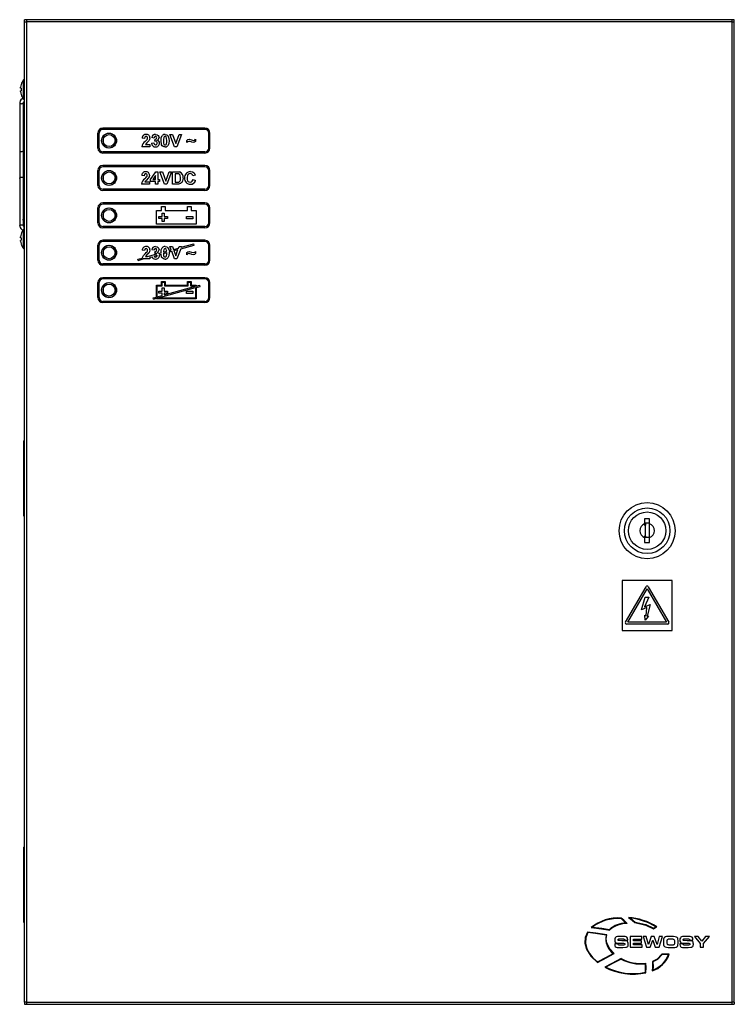
# Model space of a CAD drawing. Units: millimetres. Extents: x 0 to 1050, y 0 to 1485.
# Drawn here: x 376 to 663, y 794 to 1189 of the extents above; entities that cross this region are included whole.
import ezdxf

# ---------------------------------------------------------------- set-up
doc = ezdxf.new("R2010")
doc.units = ezdxf.units.MM
doc.header["$LTSCALE"] = 5

msp = doc.modelspace()

# ---------------------------------------------------------------- linework, layer by layer
at = {"color": 7, "linetype": 'Continuous', "lineweight": 25}
for p, q in [((379.13, 1188.76), (378.23, 1188.76)), ((378.23, 1187.96), (378.23, 1188.76)), ((378.23, 1187.96), (379.13, 1187.96)), ((378.23, 794.66), (378.23, 1187.86)), ((378.23, 1187.86), (379.13, 1187.86)), ((379.13, 1188.76), (379.13, 1187.86)), ((662.33, 1188.76), (379.13, 1188.76)), ((379.13, 1187.86), (379.13, 794.66)), ((662.33, 1187.86), (379.13, 1187.86)), ((662.33, 1187.86), (662.33, 1188.76)), ((663.23, 1188.76), (662.33, 1188.76)), ((662.33, 1187.96), (663.23, 1187.96)), ((662.33, 794.66), (662.33, 1187.86)), ((662.33, 1187.86), (663.23, 1187.86)), ((663.23, 1187.96), (663.23, 1188.76)), ((663.23, 794.66), (663.23, 1187.86)), ((376.71, 1161.27), (376.71, 1161.63)), ((376.95, 1162.75), (376.96, 1162.74)), ((378.23, 1164.76), (378.19, 1164.76)), ((376.96, 1161.27), (376.71, 1161.27)), ((376.71, 1159.89), (376.71, 1160.24)), ((376.71, 1160.24), (376.96, 1160.24)), ((376.96, 1158.77), (376.95, 1158.76)), ((376.33, 1155.56), (376.33, 1136.41)), ((377.83, 1153.45), (377.83, 1155.47)), ((377.93, 1155.76), (377.93, 1146.11)), ((377.93, 1155.76), (378.23, 1155.76)), ((378.19, 1156.76), (378.23, 1156.76)), ((377.73, 1152.92), (377.73, 1108.07)), ((378.23, 1146.11), (377.93, 1146.11)), ((377.93, 1146.06), (377.93, 1135.46)), ((378.18, 1146.06), (377.93, 1146.06)), ((378.18, 1135.46), (378.18, 1146.06)), ((407.73, 1137.26), (407.73, 1143.26)), ((408.23, 1137.26), (408.23, 1143.26)), ((450.73, 1145.26), (409.73, 1145.26)), ((450.73, 1144.76), (409.73, 1144.76)), ((409.83, 1141.89), (409.83, 1140.26)), ((436.66, 1142.76), (437.67, 1142.76)), ((438.51, 1137.76), (436.66, 1142.76)), ((437.67, 1142.76), (439, 1139.04)), ((439, 1139.04), (440.31, 1142.76)), ((441.34, 1142.76), (439.49, 1137.76)), ((440.31, 1142.76), (441.34, 1142.76)), ((452.23, 1137.26), (452.23, 1143.26)), ((452.73, 1137.26), (452.73, 1143.26)), ((409.83, 1140.26), (409.83, 1138.63)), ((428.64, 1137.76), (425.37, 1137.76)), ((426.46, 1141.15), (425.5, 1141.25)), ((426.79, 1138.72), (428.64, 1138.72)), ((428.64, 1138.72), (428.64, 1137.76)), ((429.22, 1139.18), (430.18, 1139.3)), ((430.31, 1141.28), (429.35, 1141.43)), ((430.57, 1139.99), (430.66, 1140.77)), ((439.49, 1137.76), (438.51, 1137.76)), ((443.39, 1139.49), (443.39, 1140.32)), ((446.98, 1140.77), (446.98, 1139.94)), ((376.33, 1136.41), (376.33, 1125.1)), ((377.93, 1135.46), (378.18, 1135.46)), ((377.93, 1135.41), (377.93, 1125.76)), ((377.93, 1135.41), (378.23, 1135.41)), ((450.73, 1135.76), (409.73, 1135.76)), ((450.73, 1135.26), (409.73, 1135.26)), ((450.73, 1130.26), (409.73, 1130.26)), ((450.73, 1129.76), (409.73, 1129.76)), ((377.93, 1125.76), (378.23, 1125.76)), ((407.73, 1122.26), (407.73, 1128.26)), ((408.23, 1122.26), (408.23, 1128.26)), ((409.83, 1126.89), (409.83, 1125.26)), ((426.27, 1126.15), (425.31, 1126.25)), ((428.9, 1124.61), (431.01, 1127.69)), ((430.89, 1126.28), (429.74, 1124.62)), ((430.89, 1124.62), (430.89, 1126.28)), ((431.01, 1127.69), (431.85, 1127.69)), ((431.85, 1127.69), (431.85, 1124.62)), ((434.47, 1122.76), (432.62, 1127.76)), ((432.62, 1127.76), (433.63, 1127.76)), ((433.63, 1127.76), (434.96, 1124.04)), ((434.96, 1124.04), (436.28, 1127.76)), ((437.3, 1127.76), (435.46, 1122.76)), ((436.28, 1127.76), (437.3, 1127.76)), ((437.75, 1122.76), (437.75, 1127.76)), ((437.75, 1127.76), (439.58, 1127.76)), ((439.18, 1126.92), (438.71, 1126.92)), ((438.71, 1126.92), (438.71, 1123.59)), ((446.85, 1126.35), (445.89, 1126.15)), ((452.23, 1122.26), (452.23, 1128.26)), ((452.73, 1122.26), (452.73, 1128.26)), ((376.33, 1125.1), (376.33, 1105.95)), ((409.83, 1125.26), (409.83, 1123.63)), ((428.45, 1122.76), (425.18, 1122.76)), ((426.59, 1123.72), (428.45, 1123.72)), ((428.45, 1123.72), (428.45, 1122.76)), ((428.9, 1123.78), (428.9, 1124.61)), ((430.89, 1123.78), (428.9, 1123.78)), ((429.74, 1124.62), (430.89, 1124.62)), ((430.89, 1122.76), (430.89, 1123.78)), ((431.85, 1122.76), (430.89, 1122.76)), ((431.85, 1124.62), (432.49, 1124.62)), ((432.49, 1123.78), (431.85, 1123.78)), ((431.85, 1123.78), (431.85, 1122.76)), ((432.49, 1124.62), (432.49, 1123.78)), ((435.46, 1122.76), (434.47, 1122.76)), ((439.63, 1122.76), (437.75, 1122.76)), ((438.71, 1123.59), (439.5, 1123.59)), ((445.95, 1124.62), (446.91, 1124.3)), ((450.73, 1120.76), (409.73, 1120.76)), ((450.73, 1120.26), (409.73, 1120.26)), ((450.73, 1115.26), (409.73, 1115.26)), ((450.73, 1114.76), (409.73, 1114.76)), ((407.73, 1107.26), (407.73, 1113.26)), ((408.23, 1107.26), (408.23, 1113.26)), ((409.83, 1111.89), (409.83, 1110.26)), ((409.83, 1110.26), (409.83, 1108.63)), ((431.23, 1106.76), (431.23, 1112.26)), ((431.23, 1112.26), (433.23, 1112.26)), ((433.23, 1112.26), (433.23, 1113.76)), ((433.23, 1113.76), (434.73, 1113.76)), ((433.54, 1111.15), (434.37, 1111.15)), ((433.54, 1109.87), (433.54, 1111.15)), ((434.37, 1111.15), (434.37, 1109.87)), ((434.73, 1113.76), (434.73, 1112.26)), ((434.73, 1112.26), (443.73, 1112.26)), ((443.73, 1112.26), (443.73, 1113.76)), ((443.73, 1113.76), (445.23, 1113.76)), ((445.23, 1113.76), (445.23, 1112.26)), ((445.23, 1112.26), (447.23, 1112.26)), ((447.23, 1112.26), (447.23, 1106.76)), ((452.23, 1107.26), (452.23, 1113.26)), ((452.73, 1107.26), (452.73, 1113.26)), ((377.83, 1106.03), (377.83, 1108.06)), ((447.23, 1106.76), (431.23, 1106.76)), ((432.26, 1109.87), (433.54, 1109.87)), ((432.26, 1109.04), (432.26, 1109.87)), ((433.54, 1109.04), (432.26, 1109.04)), ((433.54, 1107.76), (433.54, 1109.04)), ((434.37, 1107.76), (433.54, 1107.76)), ((434.37, 1109.87), (435.66, 1109.87)), ((435.66, 1109.04), (434.37, 1109.04)), ((434.37, 1109.04), (434.37, 1107.76)), ((435.66, 1109.87), (435.66, 1109.04)), ((443.32, 1109.87), (445.85, 1109.87)), ((443.32, 1108.87), (443.32, 1109.87)), ((445.85, 1108.87), (443.32, 1108.87)), ((445.85, 1109.87), (445.85, 1108.87)), ((376.95, 1102.75), (376.96, 1102.74)), ((378.23, 1105.93), (378.18, 1105.93)), ((378.23, 1104.76), (378.19, 1104.76)), ((450.73, 1105.76), (409.73, 1105.76)), ((450.73, 1105.26), (409.73, 1105.26)), ((376.71, 1101.27), (376.71, 1101.63)), ((376.96, 1101.27), (376.71, 1101.27)), ((376.71, 1099.89), (376.71, 1100.24)), ((376.71, 1100.24), (376.96, 1100.24)), ((376.96, 1098.77), (376.95, 1098.76)), ((407.73, 1092.26), (407.73, 1098.26)), ((408.23, 1092.26), (408.23, 1098.26)), ((450.73, 1100.26), (409.73, 1100.26)), ((450.73, 1099.76), (409.73, 1099.76)), ((441.01, 1096.86), (446.41, 1098.34)), ((441.22, 1097.44), (446.28, 1098.82)), ((446.41, 1098.34), (446.28, 1098.82)), ((452.23, 1092.26), (452.23, 1098.26)), ((452.73, 1092.26), (452.73, 1098.26)), ((378.19, 1096.76), (378.23, 1096.76)), ((409.83, 1096.89), (409.83, 1095.26)), ((409.83, 1095.26), (409.83, 1093.63)), ((426.46, 1096.15), (425.5, 1096.25)), ((427.59, 1093.72), (431.43, 1094.77)), ((430.31, 1096.28), (429.35, 1096.43)), ((430.27, 1093.93), (431.53, 1094.28)), ((430.57, 1094.99), (430.66, 1095.77)), ((432.26, 1094.99), (433.07, 1095.21)), ((432.46, 1094.53), (433.08, 1094.7)), ((433.07, 1095.21), (433.07, 1095.23)), ((434.03, 1095.48), (435.36, 1095.84)), ((434.03, 1094.96), (435.37, 1095.33)), ((435.37, 1095.22), (435.37, 1095.33)), ((436.28, 1096.09), (437.18, 1096.34)), ((436.33, 1095.59), (437.36, 1095.87)), ((437.18, 1096.34), (436.66, 1097.76)), ((436.66, 1097.76), (437.67, 1097.76)), ((438.51, 1092.76), (437.36, 1095.87)), ((437.67, 1097.76), (438.09, 1096.59)), ((438.09, 1096.59), (440.09, 1097.13)), ((438.26, 1096.11), (439.89, 1096.56)), ((438.26, 1096.11), (439, 1094.04)), ((439, 1094.04), (439.89, 1096.56)), ((441.01, 1096.86), (439.49, 1092.76)), ((440.09, 1097.13), (440.31, 1097.76)), ((440.31, 1097.76), (441.34, 1097.76)), ((441.34, 1097.76), (441.22, 1097.44)), ((443.39, 1094.49), (443.39, 1095.32)), ((446.98, 1095.77), (446.98, 1094.94)), ((450.73, 1090.76), (409.73, 1090.76)), ((450.73, 1090.26), (409.73, 1090.26)), ((423.83, 1092.69), (425.45, 1093.13)), ((423.96, 1092.21), (423.83, 1092.69)), ((423.96, 1092.21), (425.97, 1092.76)), ((428.64, 1092.76), (425.97, 1092.76)), ((426.79, 1093.72), (427.59, 1093.72)), ((428.64, 1093.49), (429.34, 1093.68)), ((428.64, 1093.49), (428.64, 1092.76)), ((439.49, 1092.76), (438.51, 1092.76)), ((407.73, 1077.26), (407.73, 1083.26)), ((408.23, 1077.26), (408.23, 1083.26)), ((450.73, 1085.26), (409.73, 1085.26)), ((450.73, 1084.76), (409.73, 1084.76)), ((433.23, 1082.26), (433.23, 1083.76)), ((433.23, 1083.76), (434.73, 1083.76)), ((433.53, 1083.46), (434.43, 1083.46)), ((433.53, 1081.96), (433.53, 1083.46)), ((434.43, 1083.46), (434.43, 1081.96)), ((434.73, 1083.76), (434.73, 1082.26)), ((443.73, 1082.26), (443.73, 1083.76)), ((443.73, 1083.76), (445.23, 1083.76)), ((444.03, 1083.46), (444.93, 1083.46)), ((444.03, 1081.96), (444.03, 1083.46)), ((444.93, 1083.46), (444.93, 1081.96)), ((445.23, 1083.76), (445.23, 1082.26)), ((452.23, 1077.26), (452.23, 1083.26)), ((452.73, 1077.26), (452.73, 1083.26)), ((409.83, 1081.89), (409.83, 1080.26)), ((409.83, 1080.26), (409.83, 1078.63)), ((431.23, 1077.5), (431.23, 1082.26)), ((431.23, 1082.26), (433.23, 1082.26)), ((431.53, 1081.96), (433.53, 1081.96)), ((431.53, 1077.58), (431.53, 1081.96)), ((431.53, 1077.07), (446.93, 1081.27)), ((432.26, 1079.04), (432.26, 1079.87)), ((432.26, 1079.87), (433.54, 1079.87)), ((433.54, 1079.04), (432.26, 1079.04)), ((433.54, 1079.87), (433.54, 1081.15)), ((433.54, 1081.15), (434.37, 1081.15)), ((433.54, 1078.13), (433.54, 1079.04)), ((434.37, 1078.36), (446.93, 1081.79)), ((434.37, 1081.15), (434.37, 1079.87)), ((434.37, 1079.87), (435.66, 1079.87)), ((435.66, 1079.04), (434.37, 1079.04)), ((434.37, 1079.04), (434.37, 1078.36)), ((434.43, 1081.96), (444.03, 1081.96)), ((434.73, 1082.26), (443.73, 1082.26)), ((435.66, 1079.87), (435.66, 1079.04)), ((443.32, 1079.87), (445.85, 1079.87)), ((443.32, 1078.87), (443.32, 1079.87)), ((445.85, 1078.87), (443.32, 1078.87)), ((444.93, 1081.96), (446.93, 1081.96)), ((445.23, 1082.26), (447.23, 1082.26)), ((445.85, 1079.87), (445.85, 1078.87)), ((446.93, 1081.96), (446.93, 1081.79)), ((446.93, 1081.27), (446.93, 1077.06)), ((447.23, 1082.26), (447.23, 1081.87)), ((447.23, 1081.87), (448.64, 1082.26)), ((447.23, 1081.35), (448.77, 1081.77)), ((447.23, 1081.35), (447.23, 1076.76)), ((448.77, 1081.77), (448.64, 1082.26)), ((450.73, 1075.76), (409.73, 1075.76)), ((450.73, 1075.26), (409.73, 1075.26)), ((429.92, 1077.14), (431.23, 1077.5)), ((430.05, 1076.66), (429.92, 1077.14)), ((430.05, 1076.66), (431.23, 1076.98)), ((431.23, 1076.76), (431.23, 1076.98)), ((447.23, 1076.76), (431.23, 1076.76)), ((431.53, 1077.58), (433.54, 1078.13)), ((431.53, 1077.06), (431.53, 1077.07)), ((446.93, 1077.06), (431.53, 1077.06)), ((377.93, 1019.76), (377.93, 1010.11)), ((377.93, 1019.76), (378.23, 1019.76)), ((378.23, 1010.11), (377.93, 1010.11)), ((377.93, 1010.06), (377.93, 999.46)), ((378.18, 1010.06), (377.93, 1010.06)), ((378.18, 999.46), (378.18, 1010.06)), ((377.93, 999.46), (378.18, 999.46)), ((377.93, 999.41), (377.93, 989.76)), ((377.93, 999.41), (378.23, 999.41)), ((377.93, 989.76), (378.23, 989.76)), ((629.23, 988.51), (627.23, 988.51)), ((627.23, 988.51), (627.23, 986.48)), ((629.23, 986.48), (629.23, 988.51)), ((627.23, 986.48), (627.23, 985.86)), ((629.23, 986.77), (627.6, 986.77)), ((627.6, 986.77), (627.6, 986)), ((627.6, 981.52), (627.6, 986)), ((629.23, 981.04), (629.23, 986.48)), ((627.23, 981.66), (627.23, 981.04)), ((627.23, 981.04), (627.23, 979.01)), ((627.6, 981.52), (627.6, 981.19)), ((627.6, 981.19), (629.23, 981.19)), ((629.23, 979.01), (629.23, 981.04)), ((627.23, 979.01), (629.23, 979.01)), ((638.23, 963.76), (618.23, 963.76)), ((618.23, 963.76), (618.23, 943.76)), ((619.54, 947.01), (627.8, 961.27)), ((620.49, 947.06), (628.23, 960.42)), ((628.23, 960.42), (635.98, 947.06)), ((628.67, 961.27), (636.93, 947.01)), ((638.23, 943.76), (638.23, 963.76)), ((626.02, 952.01), (627.46, 957.12)), ((628.87, 957.12), (627.16, 953.25)), ((627.46, 957.12), (628.87, 957.12)), ((628.16, 952.99), (626.02, 952.01)), ((627.16, 953.25), (629.49, 954.15)), ((627.8, 949.61), (628.16, 952.99)), ((629.49, 954.15), (628.26, 949.5)), ((627.46, 947.91), (627.33, 949.82)), ((627.33, 949.82), (627.8, 949.61)), ((628.78, 949.5), (627.46, 947.91)), ((628.26, 949.5), (628.78, 949.5)), ((636.5, 946.26), (619.97, 946.26)), ((635.98, 947.06), (620.49, 947.06)), ((618.23, 943.76), (638.23, 943.76)), ((377.93, 856.76), (377.93, 847.11)), ((377.93, 856.76), (378.23, 856.76)), ((378.23, 847.11), (377.93, 847.11)), ((377.93, 847.06), (377.93, 836.46)), ((378.18, 847.06), (377.93, 847.06)), ((378.18, 847.06), (378.18, 836.46)), ((377.93, 836.46), (378.18, 836.46)), ((377.93, 836.41), (377.93, 826.76)), ((377.93, 836.41), (378.23, 836.41)), ((377.93, 826.76), (378.23, 826.76)), ((616.56, 818.02), (615.25, 818.02)), ((615.25, 818.02), (615.25, 817.72)), ((618.81, 820.94), (616.98, 820.94)), ((617.07, 819.99), (618.52, 819.99)), ((619.16, 819.54), (620.47, 819.54)), ((620.47, 819.54), (620.47, 819.68)), ((626.14, 820.9), (621.46, 820.9)), ((621.46, 820.9), (621.46, 816.62)), ((622.77, 819.9), (626.14, 819.9)), ((622.77, 819.22), (622.77, 819.9)), ((625.96, 819.22), (622.77, 819.22)), ((622.77, 818.33), (625.96, 818.33)), ((622.77, 817.65), (622.77, 818.33)), ((625.96, 818.33), (625.96, 819.22)), ((626.14, 819.9), (626.14, 820.9)), ((626.6, 820.9), (627.99, 816.62)), ((627.88, 820.9), (626.6, 820.9)), ((628.79, 817.75), (627.88, 820.9)), ((628.81, 817.75), (628.79, 817.75)), ((629.89, 820.9), (628.81, 817.75)), ((629.5, 816.62), (630.5, 819.44)), ((631.11, 820.9), (629.89, 820.9)), ((630.5, 819.44), (630.51, 819.44)), ((630.51, 819.44), (631.51, 816.62)), ((632.2, 817.75), (631.11, 820.9)), ((632.21, 817.75), (632.2, 817.75)), ((633.12, 820.9), (632.21, 817.75)), ((633.01, 816.62), (634.4, 820.9)), ((634.4, 820.9), (633.12, 820.9)), ((634.79, 819.4), (634.79, 818.12)), ((636.14, 818.99), (636.14, 818.53)), ((638.78, 820.94), (636.68, 820.94)), ((636.89, 817.67), (638.57, 817.67)), ((638.5, 819.84), (636.96, 819.84)), ((639.32, 818.53), (639.32, 818.99)), ((640.67, 818.12), (640.67, 819.4)), ((641.38, 818.02), (641.38, 817.72)), ((642.69, 818.02), (641.38, 818.02)), ((644.94, 820.94), (643.11, 820.94)), ((643.19, 819.99), (644.65, 819.99)), ((645.29, 819.54), (646.6, 819.54)), ((646.6, 819.54), (646.6, 819.68)), ((647.18, 820.9), (649.55, 818.11)), ((648.77, 820.9), (647.18, 820.9)), ((650.21, 819.15), (648.77, 820.9)), ((649.55, 818.11), (649.55, 816.62)), ((651.65, 820.9), (650.21, 819.15)), ((650.86, 818.11), (653.23, 820.9)), ((650.86, 816.62), (650.86, 818.11)), ((653.23, 820.9), (651.65, 820.9)), ((616.92, 816.57), (618.51, 816.57)), ((618.74, 817.53), (617.13, 817.53)), ((621.46, 816.62), (626.21, 816.62)), ((626.21, 817.65), (622.77, 817.65)), ((626.21, 816.62), (626.21, 817.65)), ((627.99, 816.62), (629.5, 816.62)), ((631.51, 816.62), (633.01, 816.62)), ((637.09, 813.9), (634.17, 813.9)), ((636.68, 816.57), (638.78, 816.57)), ((643.05, 816.57), (644.64, 816.57)), ((644.87, 817.53), (643.26, 817.53)), ((649.55, 816.62), (650.86, 816.62)), ((636.8, 813.69), (634.28, 813.69)), ((379.13, 794.66), (378.23, 794.66)), ((378.23, 794.56), (378.23, 793.76)), ((379.13, 794.56), (378.23, 794.56)), ((379.13, 794.66), (662.33, 794.66)), ((379.13, 794.66), (379.13, 793.76)), ((662.33, 793.76), (662.33, 794.66)), ((663.23, 794.66), (662.33, 794.66)), ((663.23, 794.56), (662.33, 794.56)), ((663.23, 794.56), (663.23, 793.76)), ((378.23, 793.76), (379.13, 793.76)), ((379.13, 793.76), (662.33, 793.76)), ((662.33, 793.76), (663.23, 793.76))]:
    msp.add_line(p, q, dxfattribs=at)
at = {"color": 1, "linetype": 'Continuous', "lineweight": 25}
for p, q in [((377.9, 1160.76), (377.9, 1164.61)), ((378.19, 1160.76), (378.19, 1164.76)), ((377.9, 1156.9), (377.9, 1160.76)), ((378.19, 1156.76), (378.19, 1160.76)), ((378.18, 1156.76), (378.18, 1155.76)), ((377.9, 1100.76), (377.9, 1104.61)), ((378.18, 1104.76), (378.18, 1105.93)), ((378.19, 1100.76), (378.19, 1104.76)), ((377.9, 1096.9), (377.9, 1100.76)), ((378.19, 1096.76), (378.19, 1100.76))]:
    msp.add_line(p, q, dxfattribs=at)
at = {"color": 1, "linetype": 'Continuous', "lineweight": 25, "flags": 128}
for points in [[(376.33, 1155.56), (376.39, 1155.36), (376.55, 1155.19), (376.8, 1155.07), (377.08, 1155.03), (377.37, 1155.07), (377.61, 1155.19), (377.78, 1155.36), (377.83, 1155.54)], [(376.33, 1136.41), (376.39, 1136.21), (376.55, 1136.04), (376.8, 1135.92), (377.08, 1135.88), (377.37, 1135.92), (377.61, 1136.04), (377.73, 1136.15)], [(376.33, 1125.1), (376.39, 1125.3), (376.55, 1125.48), (376.8, 1125.59), (377.08, 1125.63), (377.37, 1125.59), (377.61, 1125.48), (377.73, 1125.37)], [(376.33, 1105.95), (376.39, 1106.16), (376.55, 1106.33), (376.8, 1106.44), (377.08, 1106.48), (377.37, 1106.44), (377.61, 1106.33), (377.78, 1106.16), (377.83, 1105.98)]]:
    msp.add_lwpolyline(points, dxfattribs=at)
at = {"color": 7, "linetype": 'Continuous', "lineweight": 25, "flags": 128}
for points in [[(377.81, 1155.48), (377.81, 1155.48), (377.84, 1155.5), (377.92, 1155.54), (377.93, 1155.54)], [(427.09, 1141.92), (426.88, 1141.89), (426.7, 1141.79), (426.57, 1141.63), (426.46, 1141.15)], [(430.86, 1141.92), (430.61, 1141.86), (430.43, 1141.67), (430.31, 1141.28)], [(430.85, 1142.76), (431.52, 1142.62), (431.95, 1142.31)], [(431.95, 1142.31), (432.23, 1141.87), (432.3, 1141.48)], [(433.07, 1140.23), (433.18, 1141.41), (433.56, 1142.25)], [(434.7, 1141.92), (434.48, 1141.88), (434.29, 1141.75), (434.14, 1141.43)], [(434.7, 1142.76), (435.41, 1142.6), (435.84, 1142.24)], [(435.37, 1140.22), (435.31, 1141.23), (435.14, 1141.71), (434.95, 1141.87), (434.7, 1141.92)], [(435.84, 1142.24), (436.27, 1141.15), (436.34, 1140.22)], [(426.73, 1139.88), (427.17, 1140.32), (427.49, 1140.69)], [(428.16, 1140.14), (427.37, 1139.36), (426.79, 1138.72)], [(427.49, 1140.69), (427.64, 1141), (427.68, 1141.27)], [(428.64, 1141.4), (428.48, 1140.65), (428.16, 1140.14)], [(430.95, 1140.06), (430.73, 1140.04), (430.57, 1139.99)], [(434.7, 1137.69), (434.28, 1137.75), (433.89, 1137.92), (433.56, 1138.19), (433.33, 1138.55), (433.07, 1140.23)], [(434.14, 1141.43), (434.04, 1140.76), (434.03, 1140.22)], [(434.03, 1140.22), (434.09, 1139.21), (434.26, 1138.74), (434.46, 1138.58), (434.7, 1138.53)], [(434.7, 1138.53), (434.92, 1138.57), (435.11, 1138.7), (435.27, 1139.02)], [(435.27, 1139.02), (435.36, 1139.69), (435.37, 1140.22)], [(436.34, 1140.22), (436.22, 1139.04), (435.84, 1138.2)], [(443.39, 1140.32), (443.9, 1140.68), (444.39, 1140.77)], [(445.13, 1139.72), (444.68, 1139.88), (444.31, 1139.94)], [(444.39, 1140.77), (445.33, 1140.54), (446.05, 1140.32)], [(445.97, 1139.49), (445.49, 1139.57), (445.13, 1139.72)], [(446.98, 1139.94), (446.45, 1139.59), (445.97, 1139.49)], [(446.05, 1140.32), (446.61, 1140.49), (446.98, 1140.77)], [(426.9, 1126.92), (426.69, 1126.89), (426.51, 1126.79), (426.38, 1126.63), (426.27, 1126.15)], [(427.3, 1125.69), (427.45, 1126), (427.49, 1126.27)], [(428.45, 1126.4), (428.29, 1125.65), (427.97, 1125.14)], [(440.05, 1126.88), (439.57, 1126.92), (439.18, 1126.92)], [(439.58, 1127.76), (440.11, 1127.73), (440.53, 1127.66)], [(440.95, 1125.26), (440.75, 1126.37), (440.46, 1126.7), (440.05, 1126.88)], [(444.8, 1126.99), (444.36, 1126.92), (443.98, 1126.7), (443.7, 1126.35), (443.52, 1125.32)], [(444.87, 1127.82), (445.75, 1127.66), (446.34, 1127.27)], [(446.34, 1127.27), (446.69, 1126.79), (446.85, 1126.35)], [(426.53, 1124.88), (426.98, 1125.32), (427.3, 1125.69)], [(427.97, 1125.14), (427.18, 1124.36), (426.59, 1123.72)], [(439.5, 1123.59), (439.86, 1123.6), (440.14, 1123.64)], [(440.52, 1122.86), (440.03, 1122.77), (439.63, 1122.76)], [(440.14, 1123.64), (440.48, 1123.78), (440.72, 1124.05), (440.86, 1124.39), (440.95, 1125.26)], [(441.23, 1123.26), (440.85, 1123), (440.52, 1122.86)], [(441.76, 1124.15), (441.51, 1123.62), (441.23, 1123.26)], [(441.91, 1125.21), (441.87, 1124.61), (441.76, 1124.15)], [(443.52, 1125.32), (443.56, 1124.71), (443.76, 1124.14), (443.96, 1123.9), (444.2, 1123.73), (444.8, 1123.59)], [(444.8, 1123.59), (445.26, 1123.68), (445.64, 1123.95), (445.95, 1124.62)], [(377.83, 1108.06), (377.83, 1108.12), (377.81, 1108.24), (377.78, 1108.36), (377.75, 1108.48), (377.73, 1108.58), (377.74, 1108.66), (377.77, 1108.71), (377.8, 1108.71), (377.82, 1108.67), (377.83, 1108.6), (377.83, 1108.59)], [(378.18, 1105.93), (378.05, 1105.94), (377.93, 1105.97), (377.85, 1106.01), (377.81, 1106.04), (377.81, 1106.04)], [(425.45, 1093.13), (426.05, 1094.19), (426.73, 1094.88)], [(427.09, 1096.92), (426.88, 1096.89), (426.7, 1096.79), (426.57, 1096.63), (426.46, 1096.15)], [(426.73, 1094.88), (427.17, 1095.32), (427.49, 1095.69)], [(428.16, 1095.14), (427.37, 1094.36), (426.79, 1093.72)], [(427.49, 1095.69), (427.64, 1096), (427.68, 1096.27)], [(428.64, 1096.4), (428.48, 1095.65), (428.16, 1095.14)], [(430.86, 1096.92), (430.61, 1096.86), (430.43, 1096.67), (430.31, 1096.28)], [(430.95, 1095.06), (430.73, 1095.04), (430.57, 1094.99)], [(430.85, 1097.76), (431.52, 1097.62), (431.95, 1097.31)], [(431.58, 1095.42), (432, 1095.25), (432.26, 1094.99)], [(431.95, 1097.31), (432.23, 1096.87), (432.3, 1096.48)], [(432.46, 1094.53), (432.48, 1094.38), (432.49, 1094.26)], [(433.07, 1095.23), (433.18, 1096.41), (433.56, 1097.25)], [(434.7, 1092.69), (434.28, 1092.75), (433.89, 1092.92), (433.56, 1093.19), (433.33, 1093.55), (433.08, 1094.7)], [(434.14, 1096.43), (434.05, 1095.9), (434.03, 1095.48)], [(434.03, 1094.96), (434.09, 1094.21), (434.26, 1093.74), (434.46, 1093.58), (434.7, 1093.53)], [(434.7, 1096.92), (434.48, 1096.88), (434.29, 1096.75), (434.14, 1096.43)], [(434.7, 1097.76), (435.41, 1097.6), (435.84, 1097.24)], [(435.36, 1095.84), (435.31, 1096.23), (435.14, 1096.71), (434.95, 1096.87), (434.7, 1096.92)], [(435.27, 1094.02), (435.36, 1094.69), (435.37, 1095.22)], [(435.84, 1097.24), (436.16, 1096.63), (436.28, 1096.09)], [(436.34, 1095.22), (436.22, 1094.04), (435.84, 1093.2)], [(436.33, 1095.59), (436.33, 1095.38), (436.34, 1095.22)], [(443.39, 1095.32), (443.9, 1095.68), (444.39, 1095.77)], [(445.13, 1094.72), (444.68, 1094.88), (444.31, 1094.94)], [(444.39, 1095.77), (445.33, 1095.54), (446.05, 1095.32)], [(445.97, 1094.49), (445.49, 1094.57), (445.13, 1094.72)], [(446.98, 1094.94), (446.45, 1094.59), (445.97, 1094.49)], [(446.05, 1095.32), (446.61, 1095.49), (446.98, 1095.77)], [(434.7, 1093.53), (434.92, 1093.57), (435.11, 1093.7), (435.27, 1094.02)], [(619.73, 826.36), (618.61, 827.42), (617.75, 828.15)], [(620.22, 826.17), (618.87, 827.48), (617.82, 828.37)], [(620.74, 828.63), (622.16, 827.54), (623.28, 826.55)], [(621.51, 828.33), (622.55, 827.48), (623.37, 826.75)], [(623.28, 826.55), (627.68, 825.52), (630.84, 824.01)], [(623.37, 826.75), (627.7, 825.74), (630.83, 824.27)], [(604.28, 822.76), (603.4, 820.59), (603.26, 818.28), (603.88, 815.91), (605.58, 813.12), (608.35, 810.48)], [(604.4, 822.52), (603.6, 820.47), (603.48, 818.25), (604.08, 815.98), (605.06, 814.19), (606.48, 812.43), (608.37, 810.74)], [(612.02, 821.64), (607.6, 822.34), (604.28, 822.76)], [(611.74, 821.47), (607.55, 822.13), (604.4, 822.52)], [(605.74, 824.54), (609.86, 824.08), (613.22, 823.56)], [(606.26, 824.71), (610.06, 824.27), (613.14, 823.8)], [(614.99, 814.1), (613.09, 816.2), (612.02, 818.37), (611.76, 820.04), (612.02, 821.64)], [(630.83, 824.27), (631.38, 824.63), (631.76, 824.89)], [(630.84, 824.01), (631.63, 824.54), (632.15, 824.9)], [(615.25, 817.72), (615.3, 817.27), (615.46, 816.95), (615.74, 816.74), (616.24, 816.61), (616.92, 816.57)], [(616.98, 820.94), (616.32, 820.9), (615.85, 820.78), (615.6, 820.64), (615.43, 820.46), (615.28, 820.05), (615.26, 819.57)], [(615.26, 819.57), (615.29, 819.07), (615.43, 818.71), (615.74, 818.47), (616.39, 818.33), (617.46, 818.28)], [(617.13, 817.53), (616.94, 817.53), (616.79, 817.56), (616.68, 817.63), (616.61, 817.72), (616.58, 817.84), (616.56, 818.02)], [(616.57, 819.66), (616.58, 819.74), (616.61, 819.8), (616.65, 819.86), (616.71, 819.91), (616.86, 819.97), (617.07, 819.99)], [(618.14, 819.28), (617.02, 819.3), (616.85, 819.32), (616.73, 819.35), (616.66, 819.39), (616.62, 819.44), (616.58, 819.53), (616.57, 819.66)], [(617.46, 818.28), (618.78, 818.26), (619.12, 818.2), (619.2, 818.16), (619.25, 818.11), (619.29, 818.01), (619.3, 817.89)], [(620.65, 817.91), (620.62, 818.33), (620.54, 818.65), (620.39, 818.89), (620.16, 819.06), (619.39, 819.24), (618.14, 819.28)], [(618.51, 816.57), (619.68, 816.63), (619.99, 816.7), (620.23, 816.81), (620.43, 816.98), (620.56, 817.22), (620.65, 817.91)], [(618.52, 819.99), (618.76, 819.98), (618.94, 819.95), (619.03, 819.91), (619.09, 819.85), (619.15, 819.72), (619.16, 819.54)], [(619.3, 817.89), (619.29, 817.78), (619.25, 817.69), (619.19, 817.63), (619.12, 817.58), (618.74, 817.53)], [(620.47, 819.68), (620.41, 820.25), (620.12, 820.67), (619.82, 820.82), (619.4, 820.91), (618.81, 820.94)], [(636.68, 820.94), (636.07, 820.91), (635.57, 820.79), (635.18, 820.55), (634.97, 820.27), (634.84, 819.89), (634.79, 819.4)], [(634.79, 818.12), (634.83, 817.65), (634.95, 817.28), (635.15, 817), (635.41, 816.8), (635.97, 816.62), (636.68, 816.57)], [(636.96, 819.84), (636.7, 819.83), (636.5, 819.77), (636.36, 819.68), (636.25, 819.56), (636.16, 819.31), (636.14, 818.99)], [(636.14, 818.53), (636.16, 818.22), (636.21, 817.98), (636.33, 817.82), (636.46, 817.73), (636.65, 817.69), (636.89, 817.67)], [(639.32, 818.99), (639.3, 819.26), (639.24, 819.49), (639.12, 819.67), (638.97, 819.76), (638.77, 819.82), (638.5, 819.84)], [(638.57, 817.67), (638.8, 817.68), (638.98, 817.73), (639.12, 817.81), (639.21, 817.92), (639.3, 818.17), (639.32, 818.53)], [(640.67, 819.4), (640.62, 819.87), (640.51, 820.24), (640.31, 820.52), (640.04, 820.72), (639.49, 820.89), (638.78, 820.94)], [(638.78, 816.57), (639.39, 816.61), (639.89, 816.73), (640.28, 816.97), (640.49, 817.25), (640.62, 817.63), (640.67, 818.12)], [(641.38, 817.72), (641.43, 817.27), (641.59, 816.95), (641.87, 816.74), (642.37, 816.61), (643.05, 816.57)], [(643.11, 820.94), (642.44, 820.9), (641.98, 820.78), (641.72, 820.64), (641.56, 820.46), (641.41, 820.05), (641.39, 819.57)], [(641.39, 819.57), (641.42, 819.07), (641.56, 818.71), (641.87, 818.47), (642.52, 818.33), (643.58, 818.28)], [(643.26, 817.53), (643.07, 817.53), (642.92, 817.56), (642.8, 817.63), (642.74, 817.72), (642.71, 817.84), (642.69, 818.02)], [(642.7, 819.66), (642.71, 819.74), (642.73, 819.8), (642.78, 819.86), (642.84, 819.91), (642.99, 819.97), (643.19, 819.99)], [(644.26, 819.28), (643.15, 819.3), (642.98, 819.32), (642.86, 819.35), (642.79, 819.39), (642.75, 819.44), (642.71, 819.53), (642.7, 819.66)], [(643.58, 818.28), (644.91, 818.26), (645.25, 818.2), (645.33, 818.16), (645.38, 818.11), (645.42, 818.01), (645.43, 817.89)], [(646.78, 817.91), (646.75, 818.33), (646.67, 818.65), (646.52, 818.89), (646.28, 819.06), (645.52, 819.24), (644.26, 819.28)], [(644.64, 816.57), (645.81, 816.63), (646.12, 816.7), (646.36, 816.81), (646.56, 816.98), (646.69, 817.22), (646.78, 817.91)], [(644.65, 819.99), (644.89, 819.98), (645.06, 819.95), (645.16, 819.91), (645.22, 819.85), (645.28, 819.72), (645.29, 819.54)], [(645.43, 817.89), (645.42, 817.78), (645.38, 817.69), (645.32, 817.63), (645.25, 817.58), (644.87, 817.53)], [(646.6, 819.68), (646.54, 820.25), (646.25, 820.67), (645.95, 820.82), (645.52, 820.91), (644.94, 820.94)], [(608.35, 810.48), (612.06, 812.48), (614.99, 814.1)], [(608.37, 810.74), (611.86, 812.62), (614.62, 814.14)], [(634.17, 813.9), (632.23, 811.91), (630.35, 810.91)], [(617.76, 812.18), (614.1, 810.17), (611.2, 808.67)], [(617.77, 811.93), (614.38, 810.07), (611.68, 808.67)], [(627.55, 806.61), (627.62, 808.46), (627.55, 810.03)], [(627.75, 806.43), (627.84, 808.5), (627.74, 810.27)], [(630.35, 810.91), (630.37, 808.74), (630.21, 807.15)], [(630.58, 810.77), (630.6, 808.88), (630.48, 807.5)], [(634.28, 813.69), (632.39, 811.76), (630.58, 810.77)]]:
    msp.add_lwpolyline(points, dxfattribs=at)
at = {"color": 7, "linetype": 'Continuous', "lineweight": 25}
for centre, radius in [((412.23, 1140.26), 3), ((412.23, 1140.26), 2.4), ((412.23, 1125.26), 3), ((412.23, 1125.26), 2.4), ((412.23, 1110.26), 3), ((412.23, 1110.26), 2.4), ((412.23, 1095.26), 3), ((412.23, 1095.26), 2.4), ((412.23, 1080.26), 3), ((412.23, 1080.26), 2.4), ((628.23, 983.76), 11.25), ((628.23, 983.76), 9.15), ((628.23, 983.76), 7.5)]:
    msp.add_circle(centre, radius, dxfattribs=at)
for centre, radius, start, end in [((383.13, 1160.76), 6.48, 162.1649, 172.3032), ((383.13, 1160.76), 6.5, 143.6416, 162.1374), ((378.19, 1164.4), 0.36, 90, 143.6416), ((383.13, 1160.76), 6.48, 187.6968, 197.8351), ((384.12, 1160.76), 7.18, 175.8857, 184.1143), ((383.13, 1160.76), 6.5, 197.8626, 216.3584), ((377.93, 1155.46), 1.6, 89.7188, 176.4553), ((379.72, 1152.85), 1.99, 162.1428, 178.5299), ((378.19, 1157.12), 0.36, 216.3584, 270), ((409.73, 1143.26), 2, 90, 180), ((409.73, 1143.26), 1.5, 90, 180), ((412.23, 1140.26), 2.9, 214.1484, 145.8516), ((427.02, 1141.25), 1.51, 86.4621, 179.9282), ((427.11, 1141.34), 0.579, 352.358, 91.8577), ((427.26, 1141.38), 1.39, 0.7198, 96.1712), ((430.79, 1141.31), 1.45, 87.7895, 175.2496), ((430.86, 1141.45), 0.478, 353.3793, 90.2611), ((434.63, 1141.38), 1.38, 87.0458, 140.9819), ((450.73, 1143.26), 2, 0, 90), ((450.73, 1143.26), 1.5, 0, 90), ((428.7, 1137.13), 3.39, 125.71, 169.3616), ((430.8, 1139.27), 1.58, 183.4673, 271.4508), ((430.92, 1139.26), 0.739, 177.42, 265.2048), ((430.74, 1141.36), 0.597, 262.0322, 2.8507), ((430.9, 1139.28), 1.59, 267.6834, 359.1393), ((430.81, 1139.24), 0.717, 273.4465, 6.1068), ((430.88, 1139.42), 0.652, 351.3751, 84.3323), ((431.13, 1141.51), 1.17, 292.6848, 358.5349), ((431.34, 1139.3), 1.15, 357.7308, 78.1618), ((434.77, 1139.07), 1.38, 267.0328, 320.9949), ((444.37, 1138.64), 1.3, 92.7412, 139.1379), ((409.73, 1137.26), 2, 180, 270), ((409.73, 1137.26), 1.5, 180, 270), ((450.73, 1137.26), 1.5, 270, 0), ((450.73, 1137.26), 2, 270, 0), ((409.73, 1128.26), 2, 90, 180), ((409.73, 1128.26), 1.5, 90, 180), ((450.73, 1128.26), 2, 0, 90), ((450.73, 1128.26), 1.5, 0, 90), ((412.23, 1125.26), 2.9, 214.1484, 145.8516), ((426.82, 1126.25), 1.51, 86.4621, 179.9282), ((426.92, 1126.34), 0.579, 352.358, 91.8577), ((427.07, 1126.38), 1.39, 0.7198, 96.1712), ((439.69, 1125.57), 2.26, 350.8155, 68.1286), ((444.84, 1125.52), 2.3, 89.2203, 186.8768), ((444.85, 1125.93), 1.06, 12.4195, 92.566), ((409.73, 1122.26), 2, 180, 270), ((409.73, 1122.26), 1.5, 180, 270), ((428.51, 1122.13), 3.39, 125.71, 169.3616), ((444.83, 1125.04), 2.28, 174.7889, 270.209), ((444.97, 1124.75), 2, 266.2233, 346.7974), ((450.73, 1122.26), 1.5, 270, 0), ((450.73, 1122.26), 2, 270, 0), ((409.73, 1113.26), 2, 90, 180), ((409.73, 1113.26), 1.5, 90, 180), ((450.73, 1113.26), 2, 0, 90), ((450.73, 1113.26), 1.5, 0, 90), ((412.23, 1110.26), 2.9, 214.1484, 145.8516), ((409.73, 1107.26), 2, 180, 270), ((409.73, 1107.26), 1.5, 180, 270), ((450.73, 1107.26), 1.5, 270, 0), ((450.73, 1107.26), 2, 270, 0), ((377.91, 1106.04), 1.58, 183.3223, 263.5224), ((383.13, 1100.76), 6.48, 162.1649, 172.3032), ((383.13, 1100.76), 6.5, 143.6416, 162.1374), ((378.19, 1104.4), 0.36, 90, 143.6416), ((383.13, 1100.76), 6.48, 187.6968, 197.8351), ((384.12, 1100.76), 7.18, 175.8857, 184.1143), ((383.13, 1100.76), 6.5, 197.8626, 216.3584), ((409.73, 1098.26), 2, 90, 180), ((409.73, 1098.26), 1.5, 90, 180), ((412.23, 1095.26), 2.9, 214.1484, 145.8516), ((450.73, 1098.26), 2, 0, 90), ((450.73, 1098.26), 1.5, 0, 90), ((378.19, 1097.12), 0.36, 216.3584, 270), ((427.02, 1096.25), 1.51, 86.4621, 179.9282), ((427.11, 1096.34), 0.579, 352.358, 91.8577), ((427.26, 1096.38), 1.39, 0.7198, 96.1712), ((430.79, 1096.31), 1.45, 87.7895, 175.2496), ((430.74, 1096.36), 0.597, 262.0322, 2.8507), ((430.9, 1094.28), 1.59, 267.6834, 359.1393), ((430.86, 1096.45), 0.478, 353.3793, 90.2611), ((430.82, 1094.23), 0.706, 272.8871, 3.5215), ((430.93, 1094.51), 0.555, 27.4694, 88.5245), ((431.13, 1096.51), 1.17, 292.6848, 358.5349), ((434.63, 1096.38), 1.38, 87.0458, 140.9819), ((444.37, 1093.64), 1.3, 92.7412, 139.1379), ((409.73, 1092.26), 2, 180, 270), ((409.73, 1092.26), 1.5, 180, 270), ((430.79, 1094.25), 1.55, 201.4652, 271.9481), ((430.86, 1094.16), 0.632, 200.9004, 269.4508), ((434.77, 1094.07), 1.38, 267.0328, 320.9949), ((450.73, 1092.26), 1.5, 270, 0), ((450.73, 1092.26), 2, 270, 0), ((409.73, 1083.26), 2, 90, 180), ((409.73, 1083.26), 1.5, 90, 180), ((412.23, 1080.26), 2.9, 214.1484, 145.8516), ((450.73, 1083.26), 2, 0, 90), ((450.73, 1083.26), 1.5, 0, 90), ((409.73, 1077.26), 2, 180, 270), ((409.73, 1077.26), 1.5, 180, 270), ((450.73, 1077.26), 2, 270, 0), ((450.73, 1077.26), 1.5, 270, 0), ((628.23, 983.76), 2.9, 110.1713, 249.8287), ((628.23, 983.76), 2.32, 105.6846, 115.476), ((628.23, 983.76), 2.9, 290.1713, 69.8287), ((628.23, 983.76), 2.32, 244.524, 254.3154), ((628.23, 961.02), 0.5, 30.0958, 149.9042), ((619.97, 946.76), 0.5, 149.9042, 270), ((636.5, 946.76), 0.5, 270, 30.0958), ((616.66, 811.04), 17.37, 86.1749, 128.9948), ((616.72, 810.7), 17.49, 86.6262, 126.7401), ((619.89, 816.2), 10.17, 90.9277, 131.6169), ((620.01, 816.04), 10.14, 88.8017, 132.0566), ((618.63, 802.86), 25.85, 58.4812, 85.3373), ((618.68, 802.86), 25.63, 59.2957, 83.6492), ((619, 820.1), 7.39, 169.2885, 233.6619), ((627.06, 817.25), 10.57, 287.3115, 341.5507), ((625.67, 826.48), 16.34, 241.07, 277.2936), ((625.69, 826.54), 16.62, 241.5363, 276.4296), ((627.13, 817.24), 10.3, 288.9541, 339.8126), ((622.56, 830.39), 24.52, 242.3933, 282.2172), ((622.58, 830.47), 24.37, 243.4485, 281.7794)]:
    msp.add_arc(centre, radius, start, end, dxfattribs=at)

doc.saveas('drawing.dxf')
